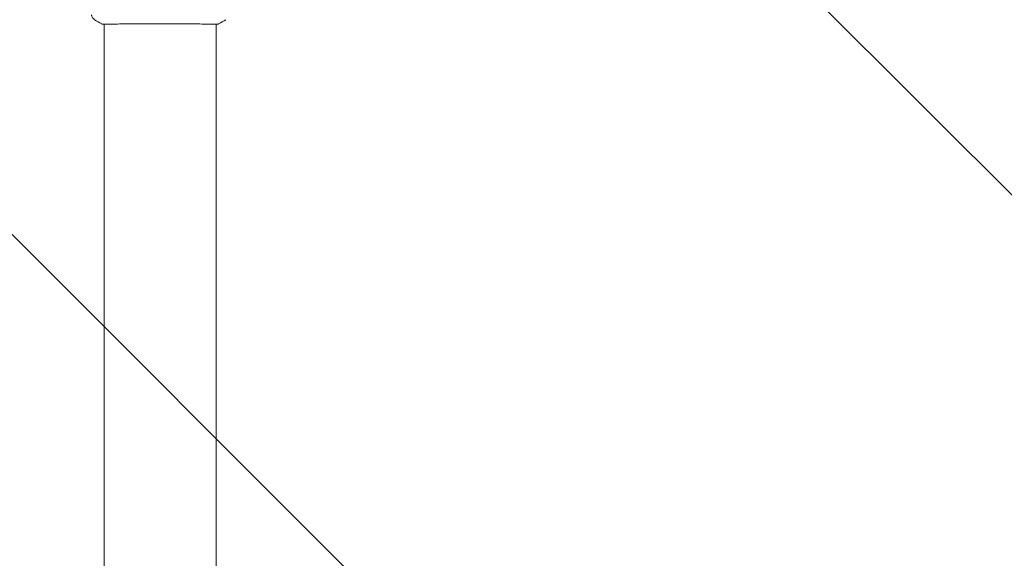
# Model space of a CAD drawing. Units: millimetres. Extents: x -11200 to 11200, y -11200 to 11200.
# Drawn here: x -1778 to -1353, y 8925 to 9157 of the extents above; entities that cross this region are included whole.
import ezdxf

# ---------------------------------------------------------------- set-up
doc = ezdxf.new("R2010")
doc.units = ezdxf.units.MM
doc.header["$LTSCALE"] = 20
doc.layers.add('2d', color=230, linetype='Continuous')
doc.layers.add('EN16630-TrainingSpace_Hatch', color=20, linetype='Continuous')

msp = doc.modelspace()

# ---------------------------------------------------------------- hatches: boundary and pattern name
at = {"layer": 'EN16630-TrainingSpace_Hatch'}
h = msp.add_hatch(dxfattribs=at)
h.set_pattern_fill('ANSI31', color=256, scale=100, angle=90)
h.set_pattern_definition([(135, (1482.76, 8494.16), (-224.506, -224.506), [])])
h.paths.add_polyline_path([(-917.24, 9759.16, 0.720759), (-2717.24, 9159.16), (-2717.24, 7829.16, 0.720759), (-917.24, 7229.16, 0.5), (682.76, 7229.16, 0.5), (2282.76, 7229.16, 0.5), (3882.76, 7229.16, 0.720759), (5682.76, 7829.16), (5682.76, 9159.16, 0.720759), (3882.76, 9759.16, 0.5), (2282.76, 9759.16, 0.5), (682.76, 9759.16, 0.5)])

# ---------------------------------------------------------------- linework, layer by layer
at = {"layer": '2d', "lineweight": 0}
for p, q in [((-1741.39, 9155.52), (-1741.39, 9155.52)), ((-1741.39, 7832.86), (-1741.39, 9155.47)), ((-1693.09, 9155.52), (-1693.09, 9155.52)), ((-1693.09, 7832.86), (-1693.09, 9155.47))]:
    msp.add_line(p, q, dxfattribs=at)
for points, knots in [([(-1745.6, 9157.39), (-1745.87, 9157.57), (-1746.12, 9157.79), (-1746.42, 9158.17), (-1746.51, 9158.31), (-1746.66, 9158.58), (-1746.72, 9158.73), (-1746.82, 9158.98), (-1746.85, 9159.09), (-1746.88, 9159.23), (-1746.89, 9159.27), (-1746.91, 9159.35), (-1746.91, 9159.38), (-1746.92, 9159.44), (-1746.93, 9159.46), (-1746.93, 9159.48)], [0, 0, 0, 0, 0.972176, 0.972176, 1.453012, 1.453012, 1.923321, 1.923321, 2.282533, 2.282533, 2.439441, 2.439441, 2.635782, 2.635782, 2.847721, 2.847721, 2.847721, 2.847721]), ([(-1742.14, 9155.47), (-1742.19, 9155.47), (-1742.23, 9155.48), (-1742.27, 9155.48), (-1742.29, 9155.49), (-1742.31, 9155.49), (-1742.32, 9155.49), (-1742.35, 9155.5), (-1742.36, 9155.5), (-1742.39, 9155.51), (-1742.4, 9155.51), (-1742.43, 9155.52), (-1742.45, 9155.53), (-1742.47, 9155.54)], [0, 0, 0, 0, 1.255639, 1.255639, 1.881372, 1.881372, 2.195206, 2.195206, 2.356823, 2.356823, 2.443442, 2.443442, 2.537028, 2.537028, 2.537028, 2.537028]), ([(-1692.36, 9155.48), (-1692.37, 9155.48), (-1692.39, 9155.48), (-1692.48, 9155.48), (-1692.56, 9155.48), (-1692.93, 9155.47), (-1693.32, 9155.47), (-1694.37, 9155.48), (-1695.04, 9155.49), (-1696.62, 9155.5), (-1697.52, 9155.51), (-1699.52, 9155.53), (-1700.63, 9155.54), (-1703, 9155.55), (-1704.27, 9155.56), (-1706.94, 9155.57), (-1708.34, 9155.58), (-1711.21, 9155.59), (-1712.7, 9155.59), (-1715.69, 9155.59), (-1717.2, 9155.59), (-1720.21, 9155.59), (-1721.71, 9155.59), (-1724.64, 9155.58), (-1726.07, 9155.58), (-1728.82, 9155.57), (-1730.15, 9155.56), (-1732.63, 9155.54), (-1733.8, 9155.54), (-1735.93, 9155.52), (-1736.91, 9155.51), (-1738.63, 9155.5), (-1739.38, 9155.49), (-1740.62, 9155.47), (-1741.12, 9155.47), (-1741.68, 9155.47), (-1741.84, 9155.47), (-1741.98, 9155.48), (-1742.01, 9155.48), (-1742.04, 9155.48), (-1742.06, 9155.48), (-1742.12, 9155.48), (-1742.15, 9155.48), (-1742.2, 9155.49), (-1742.22, 9155.49), (-1742.22, 9155.49), (-1742.22, 9155.49), (-1742.22, 9155.49)], [0, 0, 0, 0, 0.496623, 0.496623, 1.987167, 1.987167, 6.316635, 6.316635, 10.937769, 10.937769, 15.471381, 15.471381, 19.988652, 19.988652, 24.507311, 24.507311, 29.023294, 29.023294, 33.541352, 33.541352, 38.059258, 38.059258, 42.574381, 42.574381, 47.095258, 47.095258, 51.611872, 51.611872, 56.131644, 56.131644, 60.6496, 60.6496, 65.167666, 65.167666, 69.691772, 69.691772, 71.965953, 71.965953, 72.434944, 72.434944, 72.78668, 72.78668, 73.842206, 73.842206, 74.810187, 74.810187, 74.890195, 74.890195, 74.890195, 74.890195]), ([(-1692, 9155.54), (-1692.02, 9155.53), (-1692.04, 9155.52), (-1692.07, 9155.51), (-1692.09, 9155.51), (-1692.11, 9155.5), (-1692.12, 9155.5), (-1692.14, 9155.49), (-1692.15, 9155.49), (-1692.19, 9155.49), (-1692.2, 9155.48), (-1692.27, 9155.48), (-1692.35, 9155.47), (-1692.62, 9155.45), (-1692.83, 9155.44), (-1693.09, 9155.44)], [0, 0, 0, 0, 0.08967, 0.08967, 0.177956, 0.177956, 0.300553, 0.300553, 0.549551, 0.549551, 1.295306, 1.295306, 3.533488, 3.533488, 6.484701, 6.484701, 6.484701, 6.484701]), ([(-1692.26, 9155.49), (-1692.26, 9155.49), (-1692.26, 9155.49), (-1692.28, 9155.49), (-1692.31, 9155.48), (-1692.36, 9155.48)], [1.447432, 1.447432, 1.447432, 1.447432, 1.889054, 1.889054, 3.147621, 3.147621, 3.147621, 3.147621])]:
    msp.add_open_spline(points, degree=3, knots=knots, dxfattribs=at)
for points in [[(-1745.6, 9157.39), (-1745.6, 9157.39), (-1745.6, 9157.39), (-1745.6, 9157.39)], [(-1742.47, 9155.54), (-1743.55, 9156.11), (-1744.59, 9156.73), (-1745.6, 9157.39)], [(-1741.39, 9155.44), (-1741.73, 9155.44), (-1741.99, 9155.46), (-1742.14, 9155.47)], [(-1688.87, 9157.39), (-1689.89, 9156.73), (-1690.93, 9156.11), (-1692, 9155.54)], [(-1692, 9155.54), (-1692, 9155.54), (-1692, 9155.54), (-1692, 9155.54)]]:
    msp.add_open_spline(points, degree=3, dxfattribs=at)

doc.saveas('drawing.dxf')
